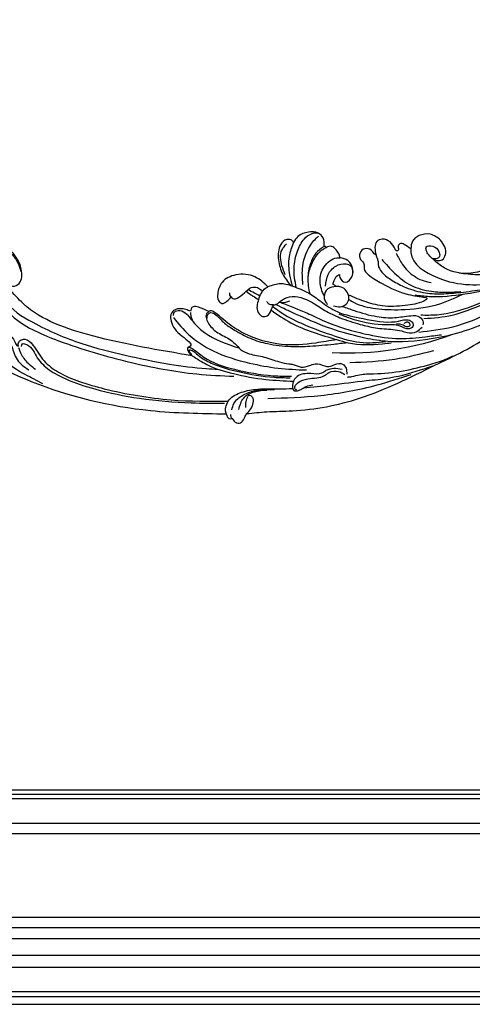
# Model space of a CAD drawing. Units: millimetres. Extents: x 1059 to 2319, y 82 to 973.
# Drawn here: x 2156 to 2167, y 301 to 326 of the extents above; entities that cross this region are included whole.
import ezdxf
from ezdxf.xclip import XClip

# ---------------------------------------------------------------- set-up
doc = ezdxf.new("R2010")
doc.units = ezdxf.units.MM
doc.header["$XCLIPFRAME"] = 2
doc.layers.add('H-06.木作(細線)', color=8, linetype='Continuous')
doc.layers.add('H-08.木作(細線)', color=8, linetype='Continuous')

# ---------------------------------------------------------------- blocks, each defined once
blk = doc.blocks.new('SE-21115L')
at = {"layer": 'H-08.木作(細線)'}
blk.add_arc((4.37, -68.1), 88.3, 76.518, 100.2665, dxfattribs=at)
for points in [[(-43.42, 34.71), (-42.25, 36.13), (-40.76, 36.14), (-39.63, 34.71), (-38.89, 33.76)], [(-127.06, -18.18), (-128.98, -12.66), (-127.22, -5.8), (-120.18, 3.2), (-101.63, 16.36), (-67.31, 29.33), (-44.97, 33.09)], [(-44.97, 33.09), (-44.34, 34.54), (-43.42, 34.71)], [(-43.42, 34.71), (-43.62, 34.1), (-43.66, 33.43)], [(-38.89, 33.76), (-32.88, 33.94), (-25.26, 34.58), (-4.86, 33.28), (18.65, 26.21)], [(-38.89, 33.76), (-37.51, 32.5), (-36.75, 31.28), (-36.46, 29.4), (-37.04, 28.6), (-37.86, 28.41)], [(-103.28, 5.61), (-102.88, 4.92), (-101.62, 5.27), (-98.98, 9.54), (-95.84, 13.55), (-91.3, 16.88), (-83.06, 20.91), (-70.13, 25.28), (-54.97, 28.54), (-45.07, 29.88)], [(-43.2, 32.09), (-42.32, 30.29), (-39.39, 28.18), (-35.81, 27.27), (-31.65, 27.4), (-29.78, 27.6)], [(-41.12, 32.27), (-39.22, 29.01), (-35.8, 27.55), (-32.07, 27.49)], [(-38.96, 31.93), (-38.66, 30.15), (-37.86, 28.67)], [(-32.11, 30), (-16.3, 31.05), (0.83, 29.96), (11.31, 28.08)], [(-9.03, 24.1), (-11.42, 23.55), (-13.86, 23.88), (-15.23, 24.5), (-18.43, 24.22), (-22.57, 24.55), (-24.11, 26.41), (-24.11, 28.57), (-23.05, 28.79), (-21.61, 28.38), (-20.27, 27.84), (-18.24, 27.57)], [(-23.29, 28.41), (-23.57, 28.41), (-23.69, 28.07), (-22.58, 26.46), (-19.5, 25.66), (-16.82, 25.66), (-14.47, 25.29), (-13.02, 24.57), (-10.1, 24.57), (-8.4, 25.71)], [(-7.69, 26.56), (-6.37, 26.56), (-3.99, 26.3), (0.18, 26.52), (9.09, 26.72), (17.5, 25.77), (22.7, 24.65), (24.3, 24.14)], [(-54.03, 12.63), (-53.99, 12.26), (-53.65, 11.95), (-53.08, 12.18), (-49.53, 15.46), (-40.95, 20.12), (-29.7, 23.45), (-24.24, 24.31)], [(-53, 14.19), (-53.63, 13.01), (-53.55, 12.77), (-53.07, 12.85), (-52.09, 13.65), (-50.25, 15.53), (-46.68, 18), (-39.84, 20.98), (-29.41, 23.96), (-24.7, 24.68)], [(-46.42, 2.06), (-47.21, 2.72), (-46.83, 5.79), (-44.5, 8.7), (-41.04, 11.26), (-39.82, 12.6), (-38.43, 14.45), (-35.98, 16.09), (-31.71, 17.6), (-27.28, 19.59), (-24.62, 20.49), (-23.36, 20.85), (-21.05, 21.92), (-18.57, 21.78), (-16.8, 21.44), (-14.02, 22.4), (-12.81, 22.76), (-10.98, 22.35), (-8.67, 22.54), (-7.8, 23.91), (-7.8, 25.68)], [(18.65, 26.21), (36.21, 19.26), (44.62, 13.19), (47.95, 9.19)], [(-108.46, -8.18), (-104.41, -3.18), (-92.04, 5.29), (-71.64, 14.24), (-52.21, 20.17), (-41.32, 22.2)], [(-57.15, 2.58), (-53.16, 8.25), (-46.59, 13.89), (-36.2, 18.85), (-27.94, 21.39), (-19.61, 22.97)], [(-6.43, 22.33), (6.97, 22.94), (18.85, 21.8)], [(-9.54, 15.05), (-6.25, 16.39), (3.92, 17.97), (6.51, 17.97)], [(-98.25, 17.51), (-103.15, 14.13), (-108.73, 8.72), (-109.72, 6.03), (-109.59, 3.12), (-108.5, 1.66), (-106.83, 1.66), (-105.13, 3.85), (-104.59, 5.13), (-104.18, 5.48)], [(-9.54, 15.05), (-15.88, 15.31), (-26.02, 14.47), (-36.76, 9.85), (-43.06, 4.25), (-45.17, 2.19), (-45.96, 1.89), (-46.42, 2.06)], [(-27.91, 3.88), (-22.5, 8.39), (-16.25, 12), (-9.54, 15.05)], [(-27, 2.46), (-26.25, 2.39), (-24.18, 1.24), (-21.15, 0.63), (-17.87, 1.62), (-11.94, 5.95), (-7.77, 8.68), (-1.99, 11.38), (2.4, 12.97), (7.53, 14.09), (10.07, 14.86), (11.64, 15.52), (14.49, 15.57), (16.24, 14.43)], [(-24.65, 2.09), (-17.26, 6.15), (-12.94, 8.84), (0.16, 14.75), (9.24, 17.06), (16.88, 17.41), (21.71, 17.41)], [(15.08, 15.82), (25.36, 15.46), (37.27, 12.36), (46.12, 8.26), (51.98, 4.87), (54.82, 2.79)], [(-109.29, 5.23), (-108.87, 3.75), (-106.95, 4.17), (-105.75, 7.19), (-103.76, 11.19), (-101.89, 12.88)], [(-52.93, 14.61), (-81.84, 5.06), (-101.15, -6.97), (-104.8, -12.02)], [(-104.18, 5.8), (-103.55, 8.07), (-101.61, 11.19), (-99.88, 12.9)], [(-51.85, 1.31), (-53.18, 0.67), (-56.39, 0.32), (-57.83, 1.61), (-57.95, 3.54), (-55.19, 8.45), (-53.21, 11.68), (-53.95, 12.01), (-53.95, 13.26), (-52.93, 14.61)], [(-21.22, -2.66), (-16.65, -0.15), (-13.3, 2.7), (-9.03, 6.38), (-2.04, 9.38), (7.37, 11.81), (9.49, 11.81), (12.43, 11.81), (13.52, 12.64), (13.52, 13.94), (12.34, 14.52), (9.82, 13.37), (8.61, 12.91), (4.54, 12.31), (-4.7, 9.27), (-7.87, 7.61)], [(8.83, 12.46), (10.7, 13.13), (11.93, 13.78), (12.79, 13.44), (12.51, 12.67), (10.95, 12.67)], [(17.1, 11.98), (25.6, 11.98), (35.43, 9.73), (42.54, 6.99), (46.29, 4.54)], [(18.45, 5.8), (18.63, 5.89), (18.72, 6.21), (18.39, 6.49), (12.83, 7.42), (6.02, 6.89), (0.59, 4.96), (-4.39, 2.27)], [(15.33, 4.63), (19.5, 5.61), (30.13, 6.12), (42.69, 5.09), (57.12, -0.48), (59.64, -2.27)], [(-57.07, 1.97), (-56.67, 1.03), (-54.99, 0.73), (-53.09, 2.04), (-52.02, 3.66), (-51.58, 4.34)], [(-31.25, 0.34), (-31.93, 2.17), (-31.78, 4.18), (-30.67, 5.47), (-29.25, 5.47), (-27.91, 3.88)], [(-27.91, 3.88), (-27.36, 3.02), (-27, 2.46)], [(-7.71, -0.72), (-10.3, -0.34), (-11.71, 1.89), (-11.25, 3.84), (-10.93, 4.24)], [(-9.22, 4.93), (-7.33, 5.43), (-5.42, 4.89), (-4.45, 3.5), (-4.39, 2.27)], [(5.21, -8.61), (4.71, -9.06), (3.99, -10.22), (2.12, -10.89), (0.55, -9.86), (0.43, -7.86), (1.32, -6.43), (1.17, -5.08), (2.21, -3.12), (5.97, 0.08), (13.36, 4.26), (18.45, 5.8)], [(5.21, -8.61), (5.39, -7.6), (5.61, -6.64), (5.52, -5.69), (6.36, -3.29), (9.05, -0.5), (12.87, 2.08), (18.47, 4.39), (23.88, 5.33), (29.78, 5.55), (36.63, 5.4), (44.17, 4.49), (46.71, 3.97)], [(6.76, -7.11), (10.06, -2.59), (14.47, 1.64), (20.37, 4.15), (25.19, 5.05), (29.02, 5.28)], [(15.76, -9.16), (15.65, -8.07), (22.59, 0.32), (31.82, 3.56), (40.44, 4.02), (50.85, 2.26), (55.44, 0.21), (57.93, -1.25)], [(-46.42, 2.06), (-49.3, 0.43), (-50.89, 0.09), (-51.6, 0.67), (-51.85, 1.31)], [(-27.98, -3.1), (-31.52, -6.55), (-37.05, -7.81), (-41.42, -6.1), (-43.15, -2.85), (-43.15, -0.88), (-42.24, 0.13), (-40.66, -0.34), (-39.3, -1.43)], [(-34.59, -2.58), (-32.76, -0.92), (-31.25, 0.34)], [(-31.25, 0.34), (-30.15, -1.51), (-28.78, -2.78), (-27.98, -3.1)], [(-27, 2.46), (-27.56, 2.37), (-28.43, 1.92), (-28.83, 1.18)], [(-4.39, 2.27), (-5.16, 0.49), (-6.68, -0.53), (-7.71, -0.72)], [(11.3, -8.43), (12.65, -4.93), (15.72, -1.02), (17.95, 0.54), (20.61, 1.56)], [(37.93, -0.44), (32.69, 0.23), (25, -2.32), (22.05, -5.2)], [(29.2, -0.28), (34.52, 0.84), (49.4, 0.03), (61.48, -7.03), (70.68, -16.26), (79.58, -22.68), (87.26, -26.73), (93.53, -28.31), (101.99, -28.59), (107.13, -27.75)], [(-39.3, -1.43), (-39.55, -2.01), (-39.55, -2.68)], [(-39.3, -1.43), (-38.85, -0.89), (-37.02, -1.09), (-34.59, -2.58)], [(-21.22, -2.66), (-24.05, -3.53), (-27.98, -3.1)], [(-18.79, -15.3), (-19.24, -16.06), (-20.69, -16.45), (-22.64, -15.2), (-23.88, -10.7), (-23.13, -6.34), (-21.22, -2.66)], [(-17.54, -2.5), (-16.93, -7.96), (-13.39, -14.45), (-11.92, -15.78), (-11.08, -16.33)], [(-10.94, -1.19), (-9.67, -4.61), (-7.14, -6.79), (-3.93, -7.06), (-2.72, -6.29), (-2.33, -4.8), (-2.42, -4.08)], [(-7.71, -0.72), (-8.37, -1.29), (-8.61, -1.45)], [(-8.61, -1.45), (-8.1, -2.6), (-7, -3.93), (-6.3, -4.19)], [(-6.3, -4.19), (-6.3, -3.22), (-4.89, -1.66), (-2.51, -3.43), (-2.22, -5.52), (-3.34, -8), (-5.55, -9.07)], [(-9.83, -13.06), (-10.74, -12.63), (-13.06, -10.8), (-14.67, -8.16), (-15.56, -5.74), (-15.74, -4.74)], [(22.05, -5.2), (23.11, -4.82), (24.67, -4.82), (25.81, -6.2), (24.86, -10.67), (22.01, -12.8), (18.71, -12.8), (16.53, -11.37), (15.76, -9.16)], [(-22.41, -6.02), (-23.07, -8.82), (-22.48, -13.57), (-20.89, -15.21)], [(15.76, -9.16), (13.91, -10.74), (12.91, -11.13), (12.15, -10.55), (12.05, -9.49), (11.86, -9.11), (11.41, -9.11), (11.09, -9.66), (9.84, -11.99), (7.63, -13.09), (5.96, -12.61), (5.16, -10.84), (5.21, -8.61)], [(-5.55, -9.07), (-5.73, -10.17), (-6.75, -12.06), (-8.01, -12.89), (-8.9, -12.81), (-9.21, -12.69)], [(-104.43, -13.06), (-104.05, -12.7), (-102.13, -12.85), (-100.49, -16.68), (-102.28, -22.25), (-105.16, -25.35), (-113.45, -26.5), (-114.37, -26.04)], [(-9.83, -13.06), (-9.83, -15.62), (-11.1, -17.2), (-14.03, -17.84), (-17.26, -16.97), (-18.79, -15.3)], [(-9.21, -12.69), (-9.5, -12.94), (-9.83, -13.06)]]:
    blk.add_spline(points, degree=3, dxfattribs=at)
for points, knots in [([(-44.97, 33.09), (-45, 32.91), (-45.24, 31.48), (-43.82, 28.42), (-39.48, 26.98), (-34.19, 26.71), (-29.12, 27.54), (-25.66, 27.87), (-24.41, 27.96)], [0, 0, 0, 0, 0.54425, 4.342747, 8.665156, 13.577214, 20.233281, 24.001018, 24.001018, 24.001018, 24.001018]), ([(-104.18, 5.48), (-104.21, 5.23), (-104.14, 4.58), (-103.42, 3.6), (-101.35, 3.35), (-99.1, 6.52), (-97.55, 10.85), (-92.91, 15.09), (-87.15, 18.42), (-76.37, 22.85), (-61.95, 27.22), (-49.59, 28.76), (-43.94, 29.4)], [0, 0, 0, 0, 0.777728, 1.941073, 3.32904, 6.318658, 12.159507, 17.580033, 24.499533, 32.158127, 52.453164, 69.487452, 69.487452, 69.487452, 69.487452]), ([(-21.11, 28.16), (-18.41, 28.27), (-12.09, 28.34), (-3.49, 28.23), (6.1, 28.51), (12.84, 27.46), (17.21, 26.5), (18.01, 26.32)], [27.301056, 27.301056, 27.301056, 27.301056, 35.394464, 46.247214, 53.127975, 64.122271, 66.575602, 66.575602, 66.575602, 66.575602]), ([(-52.93, 14.61), (-51.63, 15.71), (-48.18, 18.64), (-40.95, 21.72), (-32.52, 24.37), (-26.56, 25.37), (-23.82, 25.82)], [0, 0, 0, 0, 5.098496, 13.506333, 23.289702, 31.608933, 31.608933, 31.608933, 31.608933]), ([(-107.05, -9.76), (-106.92, -9.41), (-105.21, -5.79), (-97.59, 0.25), (-86.24, 6.95), (-72.8, 12.09), (-60.8, 16.17), (-51.73, 18.5), (-46.94, 19.34), (-45.84, 19.52)], [1.589571, 1.589571, 1.589571, 1.589571, 2.734666, 13.424872, 29.475327, 42.88551, 56.314269, 67.54034, 70.907039, 70.907039, 70.907039, 70.907039]), ([(47.95, 9.19), (46.69, 10.1), (43.08, 12.41), (33.55, 16.66), (20.07, 18.76), (6.93, 18.21), (-2.71, 15.19), (-11.9, 11.36), (-19.21, 7), (-23.74, 4.14), (-26.27, 2.4)], [0, 0, 0, 0, 4.489126, 12.853699, 31.092512, 44.874694, 51.884454, 61.269284, 74.718143, 77.337181, 77.337181, 77.337181, 77.337181]), ([(-47.18, 3.97), (-47.13, 3.69), (-47.01, 3.08), (-46.07, 2.17), (-44.01, 3.4), (-42.6, 5.99), (-39.16, 8.82), (-35.17, 11.7), (-29.73, 14.1), (-23.84, 15.5), (-17.23, 16.1), (-11.59, 16.3), (-7.85, 16.3), (-6.5, 16.3)], [0, 0, 0, 0, 0.830175, 1.86778, 3.302847, 6.891977, 11.002577, 16.323058, 21.703041, 28.698752, 34.38346, 41.597601, 45.62159, 45.62159, 45.62159, 45.62159]), ([(-27.27, 2.88), (-26.65, 3.47), (-24.26, 5.76), (-18.91, 9.46), (-11.54, 13.19), (-5.06, 16.26), (0.1, 17.3), (3.01, 17.36), (4.6, 17.36), (4.93, 17.36)], [0.424249, 0.424249, 0.424249, 0.424249, 2.993365, 10.360928, 19.804454, 27.803895, 31.728672, 35.501275, 36.502665, 36.502665, 36.502665, 36.502665]), ([(-51.91, 1.7), (-51.93, 2.07), (-52.01, 4.08), (-48.24, 9.12), (-43.16, 12.02), (-39.29, 13.77), (-38.84, 13.97)], [0, 0, 0, 0, 1.100058, 5.988937, 17.250986, 18.727413, 18.727413, 18.727413, 18.727413]), ([(-6.69, 5.4), (-5.56, 5.96), (-2.32, 7.55), (2.63, 9.7), (8.35, 10.88), (12.53, 10.52), (15.94, 10.82), (16.93, 12.71), (16.67, 13.55), (16.6, 13.79)], [1.487782, 1.487782, 1.487782, 1.487782, 5.287864, 12.323433, 17.652347, 22.473196, 25.221992, 27.094805, 27.826917, 27.826917, 27.826917, 27.826917]), ([(-4.48, 3.6), (-4.01, 3.98), (-1.76, 5.72), (3.66, 7.56), (10.94, 8.72), (20.97, 8.96), (26.92, 7.04), (29.61, 6.13)], [1.135478, 1.135478, 1.135478, 1.135478, 2.926103, 9.674862, 17.806727, 27.979282, 36.432789, 36.432789, 36.432789, 36.432789]), ([(16.29, 10.8), (17.9, 11.02), (23.17, 11.72), (32.05, 10.3), (40.36, 7.49), (44.79, 5.08), (46.12, 4.33)], [0, 0, 0, 0, 4.872061, 15.922314, 26.513335, 31.07068, 31.07068, 31.07068, 31.07068]), ([(-25.14, 1.87), (-24.9, 1.96), (-23.89, 2.28), (-22.81, 2.06), (-21.99, 1.88)], [0.824184, 0.824184, 0.824184, 0.824184, 1.588009, 4.022259, 4.022259, 4.022259, 4.022259]), ([(-15.77, 0.5), (-15.91, -1.14), (-16.08, -4.77), (-13.89, -9.35), (-11.16, -11.96), (-9.6, -12.55), (-9.21, -12.69)], [0.891093, 0.891093, 0.891093, 0.891093, 5.760108, 11.715977, 15.463448, 16.703527, 16.703527, 16.703527, 16.703527]), ([(-11.66, 1.65), (-11.9, 0.93), (-12.53, -1.23), (-12.3, -5.27), (-9.59, -8.38), (-6.97, -9.31), (-5.89, -9.13), (-5.55, -9.07)], [0.86797, 0.86797, 0.86797, 0.86797, 3.12432, 7.627187, 12.333326, 14.586291, 15.59397, 15.59397, 15.59397, 15.59397]), ([(-34.59, -2.58), (-34.08, -2.95), (-33.05, -3.68), (-31.13, -3.51), (-30.25, -2.58), (-29.86, -2.08), (-29.78, -1.97)], [0, 0, 0, 0, 1.86804, 3.701257, 5.163048, 5.586802, 5.586802, 5.586802, 5.586802]), ([(-18.79, -15.3), (-19.49, -14.01), (-21.08, -11.09), (-21.3, -6.5), (-20.89, -3.54), (-20.71, -2.41)], [0, 0, 0, 0, 4.379677, 9.887616, 13.340115, 13.340115, 13.340115, 13.340115]), ([(-19.62, -1.87), (-19.76, -3.85), (-19.96, -7.56), (-18.25, -12.44), (-16, -15.82), (-13.69, -17.25), (-12.13, -17.5), (-11.49, -17.28), (-11.23, -17.18)], [0.711521, 0.711521, 0.711521, 0.711521, 6.605736, 11.759118, 15.951867, 18.520051, 19.688254, 20.522392, 20.522392, 20.522392, 20.522392]), ([(22.05, -5.2), (21.62, -5.7), (20.85, -6.59), (20.23, -7.92), (20.24, -9.72), (22.81, -9.3), (24.06, -7.79), (24.2, -6.15), (23.45, -5.15), (22.47, -5.22), (21.79, -5.51)], [0, 0, 0, 0, 1.937826, 3.503364, 4.492495, 6.459485, 8.862425, 10.331415, 11.0387, 12.885973, 12.885973, 12.885973, 12.885973]), ([(-112.68, -25.46), (-112.29, -25.65), (-110.46, -26.42), (-106.76, -25.79), (-103.36, -23.32), (-101.62, -20.35), (-100.88, -18.1), (-100.74, -16.89), (-100.7, -16.5)], [1.434997, 1.434997, 1.434997, 1.434997, 2.725916, 7.439772, 11.686386, 15.059695, 17.57334, 18.72869, 18.72869, 18.72869, 18.72869])]:
    blk.add_open_spline(points, degree=3, knots=knots, dxfattribs=at)
blk.add_open_spline([(-30.7, -0.67), (-31.67, -1.35), (-32.77, -2.11), (-34.01, -2.98)], degree=3, dxfattribs=at)
blk = doc.blocks.new('立揚展板用1107-240-2')
at = {"layer": 'H-06.木作(細線)'}
for points in [[(35200.85, 6646.45, 0.164552), (34353.38, 6359.78, 0.220785), (34299.85, 6244.45), (34299.85, 6184.45), (34299.85, 4937.38), (35200.85, 4937.38)], [(35200.85, 6644.13, 0.164541), (34354.84, 6357.97, 0.220684), (34302.16, 6244.45), (34302.16, 6184.45), (34302.16, 4939.7), (35200.85, 4939.7)], [(35200.85, 6642.65, 0.164534), (34355.77, 6356.82, 0.220619), (34303.65, 6244.45), (34303.65, 6184.45), (34303.65, 4941.18), (35200.85, 4941.18)], [(35200.85, 6631.75, 0.164483), (34362.6, 6348.33, 0.220105), (34314.54, 6244.45), (34314.54, 6184.45), (34314.54, 4952.07), (35200.85, 4952.07)], [(35200.85, 6626.74, 0.164458), (34365.75, 6344.42, 0.219846), (34319.55, 6244.45), (34319.55, 6184.45), (34319.55, 4957.08), (35200.85, 4957.08)], [(35200.85, 6623.45, 0.164442), (34367.81, 6341.86, 0.219668), (34322.85, 6244.45), (34322.85, 6184.45), (34322.85, 4960.38), (35200.85, 4960.38)]]:
    blk.add_lwpolyline(points, format="xyb", dxfattribs=at)
at = {"layer": 'H-06.木作(細線)', "color": 6}
for points in [[(35200.85, 6635.38, 0.1645), (34360.32, 6351.15, 0.220283), (34310.91, 6244.45), (34310.91, 6184.45), (34310.91, 4948.45), (35200.85, 4948.45)], [(35200.85, 6620.38, 0.164426), (34369.74, 6339.47, 0.219495), (34325.91, 6244.45), (34325.91, 6184.45), (34325.91, 4963.45), (35200.85, 4963.45)]]:
    blk.add_lwpolyline(points, format="xyb", dxfattribs=at)
at = {"layer": 'H-08.木作(細線)'}
for points in [[(34377.91, 5193.01), (34377.91, 5180.28), (34377.91, 5067.22, -0.533816), (34456.64, 4988.49), (34991.7, 4988.49), (35200.85, 4988.49)], [(34380.91, 5191.49), (34380.91, 5180.28), (34380.91, 5070.77, -0.500907), (34460.2, 4991.49), (34991.7, 4991.49), (35200.85, 4991.49)], [(34388.29, 5188.45), (34388.29, 5180.28), (34388.29, 5078.82, -0.434264), (34468.24, 4998.86), (34991.7, 4998.86), (35200.85, 4998.86)], [(34389.59, 5188.18), (34389.59, 5180.28), (34389.59, 5080.16, -0.424072), (34469.58, 5000.17), (34991.7, 5000.17), (35200.85, 5000.17)], [(34390.91, 5187.97), (34390.91, 5180.28), (34390.91, 5081.49, -0.414214), (34470.91, 5001.49), (34991.7, 5001.49), (35200.85, 5001.49)]]:
    blk.add_lwpolyline(points, format="xyb", dxfattribs=at)
at = {"xscale": -1, "rotation": 186.9878286410366}
blk.add_blockref('SE-21115L', (34908.34, 5152.22), dxfattribs=at)

msp = doc.modelspace()

# ---------------------------------------------------------------- block references
at = {"layer": 'H-06.木作(細線)', "color": 250, "true_color": 0x1b232c}
ref = msp.add_blockref('立揚展板用1107-240-2', (-743.936, -110.108), dxfattribs=dict(at, xscale=0.08331034482758813, yscale=0.08331034482758813, zscale=0.08331034482758813))
XClip(ref).set_block_clipping_path([(34185.8466458202, 4405.3778729785), (35200.8466458202, 6761.4456329499)])

doc.saveas('drawing.dxf')
